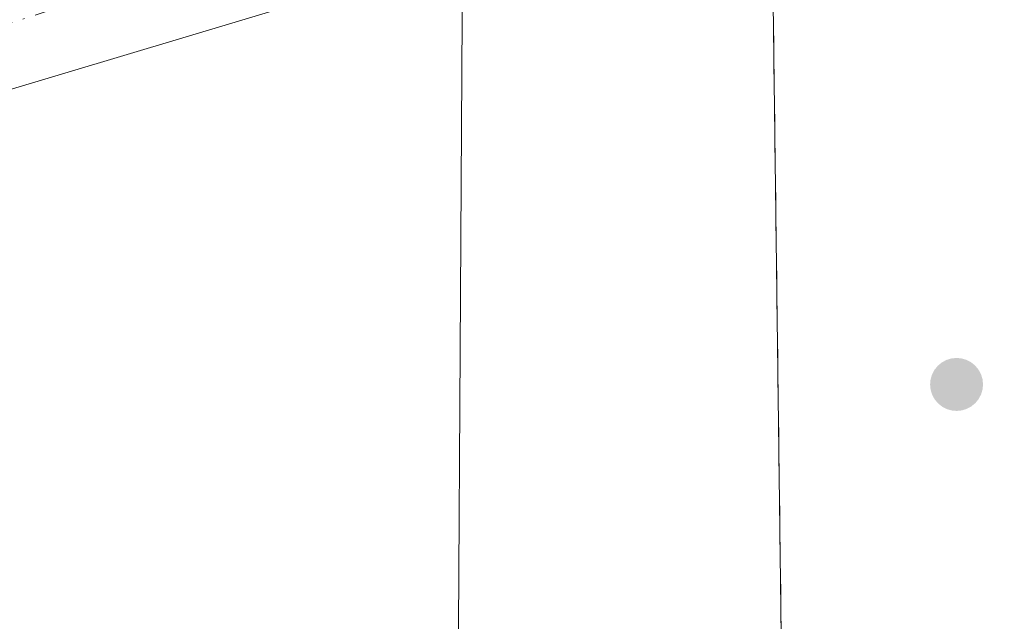
# Model space of a CAD drawing. Units: metres. Extents: x 587507 to 590996, y 4685046 to 4687385.
# Drawn here: x 588042 to 588100, y 4687235 to 4687271 of the extents above; entities that cross this region are included whole.
import ezdxf

# ---------------------------------------------------------------- set-up
doc = ezdxf.new("R2010")
doc.units = ezdxf.units.M
doc.header["$MEASUREMENT"] = 0
doc.linetypes.add('DGN Style 3', pattern=[2.307223458686699, 1.648016756204785, -0.6592067024819142])
doc.linetypes.add('DGN Style 4', pattern=[2.6384748266838614, 1.318413404963828, -0.6592067024819142, 0.001648016756204785, -0.6592067024819142])
for name, color, linetype, lineweight in [('Agrupación de edificios CxS', 7, 'Continuous', 0), ('Cultivos herbáceos CxS', 92, 'Continuous', 0), ('Edificación industrial Cxs', 135, 'Continuous', 13), ('Muro lineal', 1, 'DGN Style 3', 13), ('Núcleo urbano CxS', 7, 'Continuous', 0), ('Punto de cota en terreno', 7, 'Continuous', 0), ('Vía urbana Cxs', 4, 'Continuous', 0), ('Vía urbana eje', 4, 'DGN Style 4', 0)]:
    doc.layers.add(name, color=color, linetype=linetype, lineweight=lineweight)

# ---------------------------------------------------------------- blocks, each defined once
blk = doc.blocks.new('*U9')
at = {"layer": 'Cultivos herbáceos CxS', "color": 92, "linetype": 'Continuous', "lineweight": 0}
blk.add_polyline3d([(588139.2626999998, 4687301.629100001, 293.7069999999949), (588139.2626999998, 4687203.439099999, 293.148199999996), (588187.8409000002, 4687200.338300001, 293.0996000000014), (588179.5723000001, 4687144.5251, 293.1502999999939), (588100.7799000005, 4687142.530300001, 294.0124999999971), (588098.2247000001, 4687145.2115, 294.1012000000046), (588097.1524, 4687146.329600001, 294.0838999999978), (588097.6201, 4687146.870100001, 294.1073000000033), (588101.7701000003, 4687150.600099999, 295.1584000000003), (588105.1085999999, 4687150.928099999, 295.1872000000003), (588106.3501000004, 4687151.050100001, 295.1046999999962), (588106.1975999996, 4687151.8325, 295.269100000005), (588096.1001000004, 4687203.6501, 293.8747000000003), (588086.8201000001, 4687203.4001, 294.1839000000036), (588086.7982999999, 4687205.070499999, 294.2924000000057), (588086.7801000001, 4687206.4801, 294.3839000000008), (588085.9001000002, 4687276.140100001, 295.070200000002), (588085.8738000002, 4687282.3378, 294.1111999999994), (588085.7273000004, 4687286.7119, 293.7997000000032), (588099.6453, 4687290.2141, 293.7002999999968), (588116.6645000001, 4687295.1417, 293.6634999999951), (588139.0009000005, 4687302.0189, 293.6879999999946)], close=True, dxfattribs=at)
blk = doc.blocks.new('5PATER')
at = {"layer": 'Cultivos herbáceos CxS', "linetype": 'Continuous', "lineweight": 0}
h = blk.add_hatch(color=51, dxfattribs=at)
edge = h.paths.add_edge_path()
edge.add_ellipse((0, 0), major_axis=(-0.1095731443231308, -0.1110710700762829), ratio=0.9994222409660322, start_angle=0, end_angle=360)
blk = doc.blocks.new('*U26')
at = {"layer": 'Vía urbana Cxs', "color": 4, "linetype": 'Continuous', "lineweight": 0}
blk.add_polyline3d([(588171.0011999998, 4687306.012900001, 293.577099999995), (588150.8927999996, 4687299.662900001, 293.6169999999984), (588124.8312999997, 4687291.1962, 293.6572000000015), (588109.2208000004, 4687286.036800001, 293.6769000000059), (588088.5833000002, 4687278.893100001, 295.0850999999966), (588085.9001000002, 4687276.140100001, 294.9566999999952), (588073.1601, 4687272.850099999, 294.0853999999963), (588067.6347000003, 4687271.3566, 297.061600000001), (588067.6501000002, 4687273.940099999, 295.8942999999999), (588065.2801000001, 4687273.690099999, 296.8853999999992), (587998.6401000004, 4687253.720100001, 296.7648000000045)], dxfattribs=at)

msp = doc.modelspace()

# ---------------------------------------------------------------- linework, layer by layer
at = {"layer": 'Agrupación de edificios CxS', "color": 7, "linetype": 'Continuous', "lineweight": 0, "extrusion": (-7.633445255034071e-05, 0.006042565869649133, 0.9999817406186786), "elevation": 28573.23492482543, "flags": 128}
msp.add_lwpolyline([(588085.9209023339, 4687189.055961902), (588086.8009344686, 4687119.394690133)], dxfattribs=at)
at = {"layer": 'Agrupación de edificios CxS', "color": 7, "linetype": 'Continuous', "lineweight": 0}
msp.add_polyline3d([(588038.8510999996, 4687347.508400001, 299.4741999999969), (588082.5334999999, 4687348.065099999, 295.2256000000052), (588082.5100999996, 4687348.050100001, 295.2330999999977), (588081.4901000002, 4687347.390100001, 295.517200000002), (588081.7600999996, 4687347.0801, 295.3877000000066), (588078.8032999998, 4687344.8533, 295.5090999999957), (588075.8466999996, 4687342.626700001, 295.6149000000005), (588072.8901000004, 4687340.4001, 295.6079000000027), (588069.1221000003, 4687337.564099999, 295.5959000000003), (588065.3541000001, 4687334.7281, 295.4262000000017), (588061.5861000001, 4687331.892100001, 295.3451000000059), (588057.8180999998, 4687329.056100001, 295.1217000000034), (588054.0500999996, 4687326.220100001, 296.9864999999991), (588054.6249000002, 4687323.949999999, 295.9504000000015), (588055.3125999998, 4687321.234300001, 295.8800000000047), (588065.0500999996, 4687282.780099999, 294.5032999999967), (588067.6501000002, 4687273.940099999, 295.8942999999999), (588067.6447000002, 4687273.0363, 296.3457999999956), (588067.6344999997, 4687271.327199999, 297.0730999999942), (588073.1601, 4687272.850099999, 294.0853999999963), (588085.9001000002, 4687276.140100001, 294.9566999999952), (588086.7801000001, 4687206.4801, 295.3776999999973)], dxfattribs=at)
at = {"layer": 'Cultivos herbáceos CxS', "color": 92, "linetype": 'Continuous', "lineweight": 0}
msp.add_polyline3d([(588085.9001000002, 4687276.140100001, 295.070200000002), (588086.7801000001, 4687206.4801, 294.3839000000008), (588086.7982999999, 4687205.070499999, 294.2924000000057), (588086.8201000001, 4687203.4001, 294.1839000000036), (588096.1001000004, 4687203.6501, 293.8747000000003), (588106.1975999996, 4687151.8325, 295.269100000005), (588106.3501000004, 4687151.050100001, 295.1046999999962), (588105.1085999999, 4687150.928099999, 295.1872000000003), (588101.7701000003, 4687150.600099999, 295.1584000000003), (588097.6201, 4687146.870100001, 294.1073000000033), (588097.1524, 4687146.329600001, 294.0838999999978)], dxfattribs=at)
at = {"layer": 'Edificación industrial Cxs', "color": 135, "linetype": 'Continuous', "lineweight": 13, "elevation": 298.4858999999997, "flags": 128}
msp.add_lwpolyline([(588067.1501000002, 4687211.840100001), (588040.5800999999, 4687204.960100001), (587996.6201, 4687249.9001), (587998.6401000004, 4687253.720100001), (588065.2801000001, 4687273.690099999), (588067.6501000002, 4687273.940099999), (588067.2801000001, 4687211.870100001)], close=True, dxfattribs=at)
at = {"layer": 'Edificación industrial Cxs', "color": 135, "linetype": 'Continuous', "lineweight": 13}
msp.add_polyline3d([(588067.1501000002, 4687211.840100001, 296.9284000000043), (588040.5800999999, 4687204.960100001, 298.4858999999997), (587996.6201, 4687249.9001, 297.4712), (587998.6401000004, 4687253.720100001, 296.7648000000045), (588065.2801000001, 4687273.690099999, 296.8853999999992), (588067.6501000002, 4687273.940099999, 295.8942999999999), (588067.2801000001, 4687211.870100001, 296.8512000000046), (588067.1501000002, 4687211.840100001, 296.9284000000043)], dxfattribs=at)
at = {"layer": 'Muro lineal', "color": 1, "linetype": 'DGN Style 3', "lineweight": 13, "extrusion": (-0.06955436559883668, 0.005150257931917516, 0.9975648675997858), "elevation": -16469.02213805545, "flags": 128}
msp.add_lwpolyline([(-4717836.255112033, 239792.7783067733), (-4717905.659941834, 239786.7420130991), (-4717901.4381473, 239774.2493226518)], dxfattribs=at)
at = {"layer": 'Núcleo urbano CxS', "color": 7, "linetype": 'Continuous', "lineweight": 0}
for points in [[(588055.3125999998, 4687321.234300001, 293.7596999999951), (588065.0500999996, 4687282.780099999, 293.866200000004), (588067.6501000002, 4687273.940099999, 293.9755000000005), (588067.6447000002, 4687273.0363, 293.9842000000062), (588067.6344999997, 4687271.327199999, 293.9964000000036), (588073.1601, 4687272.850099999, 293.976800000004), (588085.9001000002, 4687276.140100001, 295.070200000002), (588086.7801000001, 4687206.4801, 294.3839000000008)], [(588085.9001000002, 4687276.140100001, 295.070200000002), (588086.7801000001, 4687206.4801, 294.3839000000008), (588086.7982999999, 4687205.070499999, 294.2924000000057), (588086.8201000001, 4687203.4001, 294.1839000000036), (588096.1001000004, 4687203.6501, 293.8747000000003), (588106.1975999996, 4687151.8325, 295.269100000005), (588106.3501000004, 4687151.050100001, 295.1046999999962), (588105.1085999999, 4687150.928099999, 295.1872000000003), (588101.7701000003, 4687150.600099999, 295.1584000000003), (588097.6201, 4687146.870100001, 294.1073000000033), (588097.1524, 4687146.329600001, 294.0838999999978)]]:
    msp.add_polyline3d(points, dxfattribs=at)
at = {"layer": 'Vía urbana Cxs', "color": 4, "linetype": 'Continuous', "lineweight": 0}
msp.add_polyline3d([(588067.6347000003, 4687271.3566, 297.061600000001), (588067.6501000002, 4687273.940099999, 295.8942999999999), (588065.2801000001, 4687273.690099999, 296.8853999999992), (587998.6401000004, 4687253.720100001, 296.7648000000045)], dxfattribs=at)
at = {"layer": 'Vía urbana eje', "color": 4, "linetype": 'DGN Style 4', "lineweight": 0}
msp.add_polyline3d([(588179.8701, 4687315.2401, 293.7149000000064), (588176.1401000004, 4687312.220100001, 293.7523999999976), (588172.2301000003, 4687311.2301, 293.7571000000025), (588145.0987, 4687300.993100001, 293.7924000000057), (588111.7789000003, 4687291.193700001, 293.9609000000055), (588074.1020999998, 4687279.552100001, 294.0356000000029), (588059.3400999998, 4687276.3101, 294.9682999999932), (588041.0201000003, 4687270.3101, 295.8184999999939), (588036.4401000004, 4687268.8201, 295.540599999993), (588027.2801000001, 4687265.8201, 295.6506999999983), (588022.6901000004, 4687264.3201, 295.5795000000071), (588018.1101000002, 4687262.8201, 294.7176999999938), (588013.5301000001, 4687261.3301, 295.0038000000059), (588004.3701, 4687258.3301, 294.9106999999931), (588000.4401000004, 4687257.110099999, 294.645399999994), (587996.5100999996, 4687255.9001, 295.2033999999985), (587992.5701000001, 4687254.6801, 295.0491000000038)], dxfattribs=at)

# ---------------------------------------------------------------- block references
at = {"layer": 'Cultivos herbáceos CxS', "color": 92, "linetype": 'Continuous', "lineweight": 0}
msp.add_blockref('*U9', (0, 0), dxfattribs=at)
at = {"layer": 'Punto de cota en terreno', "color": 7, "linetype": 'Continuous', "lineweight": 0, "xscale": 10, "yscale": 10, "zscale": 10}
msp.add_blockref('5PATER', (588096.7599999999, 4687249.039999999, 292.6900000000023), dxfattribs=at)
at = {"layer": 'Vía urbana Cxs', "color": 4, "linetype": 'Continuous', "lineweight": 0}
msp.add_blockref('*U26', (0, 0), dxfattribs=at)

doc.saveas('drawing.dxf')
